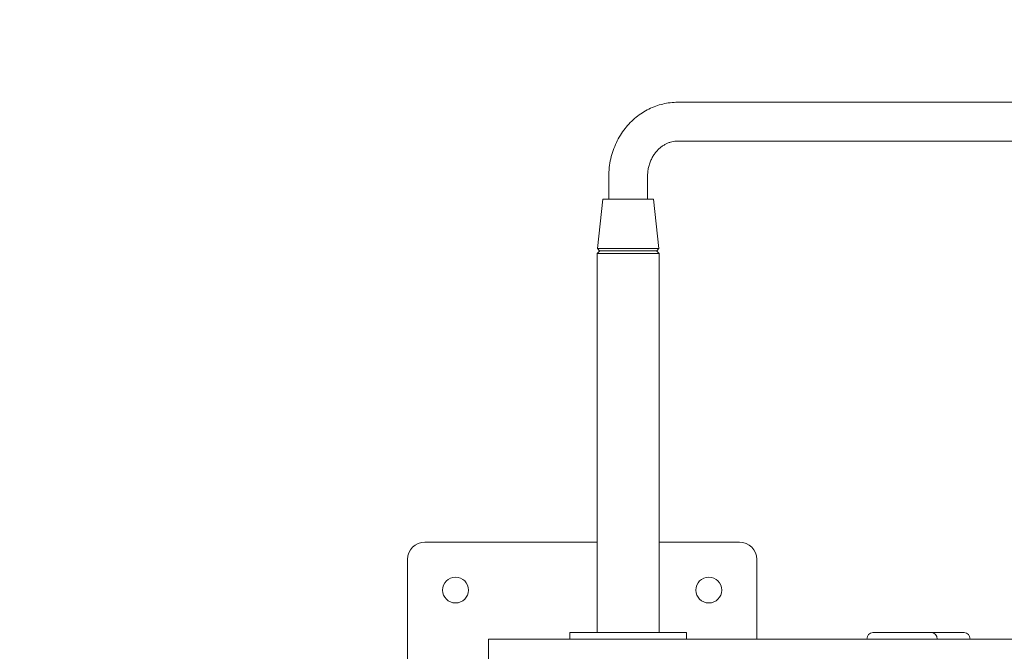
# Model space of a CAD drawing. Units: metres. Extents: x -2.94 to 2.31, y -2.92 to 2.54.
# Drawn here: x -0.84 to -0.08, y 0.6 to 1.08 of the extents above; entities that cross this region are included whole.
import ezdxf

# ---------------------------------------------------------------- set-up
doc = ezdxf.new("R2010")
doc.units = ezdxf.units.M
doc.header["$MEASUREMENT"] = 0
doc.layers.add('2', color=7, linetype='Continuous')
doc.styles.add('СГЕНЕРИР_СТИЛЬ_1', font='txt')
doc.dimstyles.new('СГЕНЕРИР_СТИЛЬ__1', dxfattribs={"dimtxt": 0.2, "dimasz": 0.026173, "dimexe": 0.18, "dimexo": 0.3, "dimgap": 0, "dimtad": 1, "dimzin": 0, "dimdsep": 46, "dimtxsty": 'СГЕНЕРИР_СТИЛЬ_1', "dimblk": 'ARROWHEAD_6', "dimblk1": 'ARROWHEAD_6', "dimblk2": 'ARROWHEAD_6', "dimcen": 0.09, "dimse1": 1, "dimse2": 1, "dimclrd": 85, "dimclre": 85, "dimclrt": 7, "dimazin": 0, "dimtfac": 1, "dimtdec": 4, "dimtmove": 0, "dimatfit": 3, "dimfxl": 0, "dimtolj": 1, "dimtzin": 0, "dimarcsym": 0})

# ---------------------------------------------------------------- blocks, each defined once
blk = doc.blocks.new('*D1')
at = {"color": 85, "linetype": 'Continuous', "lineweight": 18}
for p, q in [((-2.63983, 2.51961), (-2.63983, 2.54027)), ((-2.62606, 2.50584), (-2.65361, 2.53339)), ((-2.63983, -2.52083), (-2.63983, 2.51961)), ((-2.65361, -2.50706), (-2.62606, -2.53461)), ((-2.63983, -2.54149), (-2.63983, -2.52083))]:
    blk.add_line(p, q, dxfattribs=at)
at = {"color": 7, "lineweight": 18, "insert": (-2.67983, -0.26667), "char_height": 0.2, "attachment_point": 7, "rotation": 90, "style": 'СГЕНЕРИР_СТИЛЬ_1'}
blk.add_mtext('{\\A1;5,04}', dxfattribs=at)
blk = doc.blocks.new('ARROWHEAD_6')
at = {"color": 0, "linetype": 'Continuous', "lineweight": 0}
for p, q in [((-0.5, -0.5), (0.5, 0.5)), ((0, 0), (-1, 0))]:
    blk.add_line(p, q, dxfattribs=at)

msp = doc.modelspace()

# ---------------------------------------------------------------- linework, layer by layer
at = {"layer": '2', "color": 7, "linetype": 'Continuous', "lineweight": 18}
for p, q in [((-0.32827, 1.021), (0.39224, 1.021)), ((-0.32827, 0.991), (0.39224, 0.991)), ((-0.38179, 0.9635), (-0.38179, 0.946)), ((-0.35179, 0.9635), (-0.35179, 0.946)), ((-0.39057, 0.90799), (-0.38629, 0.946)), ((-0.38629, 0.946), (-0.34729, 0.946)), ((-0.34301, 0.90799), (-0.34729, 0.946)), ((-0.39079, 0.904), (-0.38879, 0.906)), ((-0.39057, 0.90799), (-0.38898, 0.906)), ((-0.34301, 0.90799), (-0.39057, 0.90799)), ((-0.38898, 0.906), (-0.3446, 0.906)), ((-0.34279, 0.904), (-0.34479, 0.906)), ((-0.34301, 0.90799), (-0.3446, 0.906)), ((-0.39079, 0.904), (-0.39079, 0.611)), ((-0.39079, 0.904), (-0.38894, 0.904)), ((-0.38894, 0.904), (-0.34279, 0.904)), ((-0.34279, 0.904), (-0.34279, 0.611)), ((-0.39079, 0.681), (-0.52383, 0.681)), ((-0.28083, 0.681), (-0.34279, 0.681)), ((-0.53733, 0.6675), (-0.53733, 0.469)), ((-0.26733, 0.606), (-0.26733, 0.6675)), ((-0.41179, 0.611), (-0.41179, 0.606)), ((-0.32179, 0.611), (-0.41179, 0.611)), ((-0.32179, 0.611), (-0.32179, 0.606)), ((-0.17769, 0.611), (-0.13237, 0.611)), ((-0.13237, 0.611), (-0.10702, 0.611)), ((-0.47463, 0.486), (-0.47463, 0.606)), ((-0.40987, 0.606), (-0.47463, 0.606)), ((-0.34907, 0.606), (-0.40987, 0.606)), ((0.4498, 0.606), (-0.34907, 0.606))]:
    msp.add_line(p, q, dxfattribs=at)
for centre in [(-0.50021, 0.64387), (-0.30446, 0.64387)]:
    msp.add_circle(centre, 0.01, dxfattribs=at)
for centre, start, end in [((-0.52383, 0.6675), 90, 180), ((-0.28083, 0.6675), 0, 90)]:
    msp.add_arc(centre, 0.0135, start, end, dxfattribs=at)
for centre, major_axis, start_param, end_param in [((-0.17769, 0.606), (0, -0.005), 3.141593, 4.712389), ((-0.13237, 0.606), (0, 0.005), 4.712389, 6.283185), ((-0.10702, 0.606), (0, 0.005), 4.712389, 6.283185)]:
    msp.add_ellipse(centre, major_axis=major_axis, ratio=0.906308, start_param=start_param, end_param=end_param, dxfattribs=at)
for points, knots in [([(-0.38179, 0.9635), (-0.38179, 0.96585), (-0.38166, 0.96819), (-0.38139, 0.97052), (-0.38113, 0.9728), (-0.38074, 0.97507), (-0.38023, 0.9773), (-0.37973, 0.97948), (-0.37911, 0.98164), (-0.37837, 0.98375), (-0.37764, 0.98582), (-0.37681, 0.98785), (-0.37586, 0.98982), (-0.37494, 0.99176), (-0.37391, 0.99364), (-0.37278, 0.99546), (-0.37167, 0.99724), (-0.37046, 0.99897), (-0.36917, 1.00061), (-0.36789, 1.00223), (-0.36654, 1.00378), (-0.3651, 1.00524), (-0.36368, 1.00668), (-0.36219, 1.00805), (-0.36063, 1.00932), (-0.35909, 1.01057), (-0.35748, 1.01174), (-0.35582, 1.01281), (-0.35418, 1.01387), (-0.35248, 1.01483), (-0.35074, 1.0157), (-0.34901, 1.01655), (-0.34724, 1.01731), (-0.34544, 1.01797), (-0.34365, 1.01862), (-0.34182, 1.01917), (-0.33998, 1.01961), (-0.33814, 1.02005), (-0.33628, 1.02039), (-0.33441, 1.02062), (-0.33237, 1.02087), (-0.33032, 1.021), (-0.32827, 1.021)], [0, 0, 0, 0, 1, 1, 1, 2, 2, 2, 3, 3, 3, 4, 4, 4, 5, 5, 5, 6, 6, 6, 7, 7, 7, 8, 8, 8, 9, 9, 9, 10, 10, 10, 11, 11, 11, 12, 12, 12, 13, 13, 13, 14, 14, 14, 14]), ([(-0.35179, 0.9635), (-0.35179, 0.96353), (-0.35179, 0.96356), (-0.35179, 0.96359), (-0.35179, 0.96365), (-0.35179, 0.96372), (-0.35179, 0.96378), (-0.35179, 0.96389), (-0.35179, 0.964), (-0.35178, 0.96412), (-0.35178, 0.96434), (-0.35177, 0.96457), (-0.35176, 0.96479), (-0.35175, 0.96524), (-0.35172, 0.96569), (-0.35168, 0.96614), (-0.35161, 0.96703), (-0.3515, 0.96792), (-0.35135, 0.96879), (-0.35115, 0.96994), (-0.3509, 0.97107), (-0.35058, 0.97218), (-0.35027, 0.97326), (-0.3499, 0.97431), (-0.34948, 0.97533), (-0.34907, 0.97634), (-0.34861, 0.97731), (-0.3481, 0.97824), (-0.34761, 0.97915), (-0.34707, 0.98002), (-0.34649, 0.98085), (-0.34592, 0.98166), (-0.34531, 0.98244), (-0.34468, 0.98316), (-0.34405, 0.98388), (-0.3434, 0.98454), (-0.34272, 0.98516), (-0.34205, 0.98577), (-0.34136, 0.98634), (-0.34065, 0.98685), (-0.33995, 0.98736), (-0.33923, 0.98782), (-0.3385, 0.98824), (-0.33778, 0.98865), (-0.33705, 0.98901), (-0.33631, 0.98933), (-0.33557, 0.98965), (-0.33483, 0.98991), (-0.33408, 0.99014), (-0.33334, 0.99036), (-0.33259, 0.99054), (-0.33184, 0.99068), (-0.3311, 0.99081), (-0.33035, 0.99091), (-0.3296, 0.99096), (-0.32916, 0.99099), (-0.32871, 0.991), (-0.32827, 0.991)], [0, 0, 0, 0, 1, 1, 1, 2, 2, 2, 3, 3, 3, 4, 4, 4, 5, 5, 5, 6, 6, 6, 7, 7, 7, 8, 8, 8, 9, 9, 9, 10, 10, 10, 11, 11, 11, 12, 12, 12, 13, 13, 13, 14, 14, 14, 15, 15, 15, 16, 16, 16, 17, 17, 17, 18, 18, 18, 19, 19, 19, 19])]:
    msp.add_open_spline(points, degree=3, knots=knots, dxfattribs=at)

# ---------------------------------------------------------------- dimensions: what is measured, and where the dimension line sits
at = {"color": 85, "linetype": 'Continuous', "lineweight": 18}
dim = msp.add_linear_dim(base=(-2.63983, 2.51961), p1=(-0.35932, -2.52083), p2=(-0.38179, 2.51961), angle=90, dimstyle='СГЕНЕРИР_СТИЛЬ__1', dxfattribs=at)
dim.commit()
dim.dimension.update_dxf_attribs({"geometry": '*D1', "text_midpoint": (-2.77983, -0.0069), "dimtype": 160, "text_rotation": 90})

doc.saveas('drawing.dxf')
